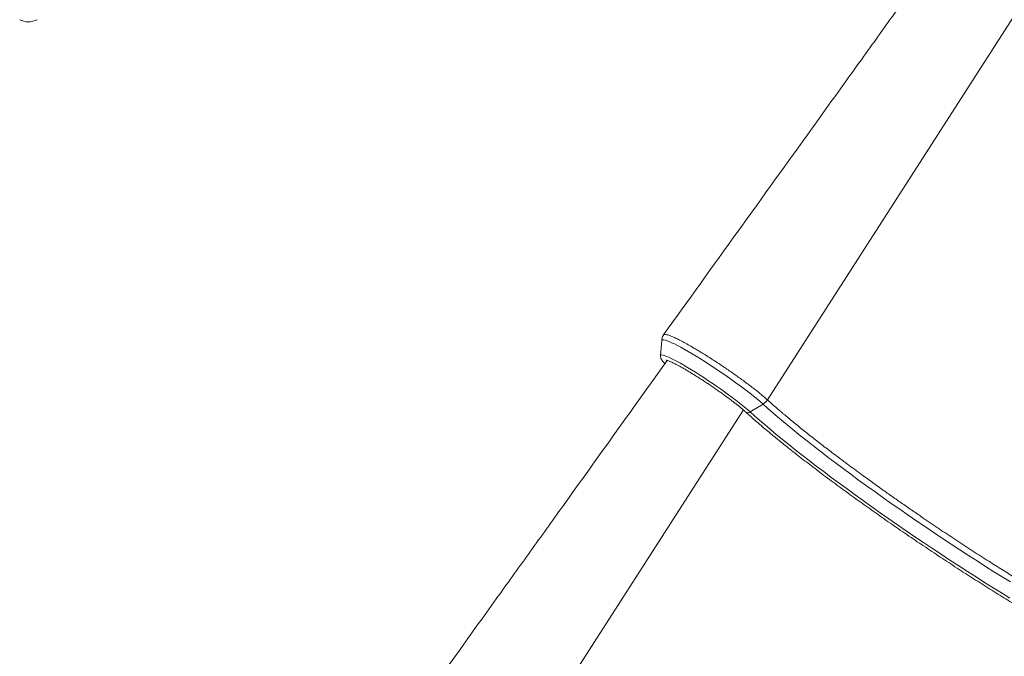
# Model space of a CAD drawing. Units: millimetres. Extents: x -29427 to 16085, y -6422 to 9351.
# Drawn here: x -3590 to -2791, y -4560 to -4043 of the extents above; entities that cross this region are included whole.
import ezdxf

# ---------------------------------------------------------------- set-up
doc = ezdxf.new("R2010")
doc.units = ezdxf.units.MM

msp = doc.modelspace()

# ---------------------------------------------------------------- linework, layer by layer
at = {"color": 8, "linetype": 'Continuous', "lineweight": 15}
for p, q in [((-2983.28, -4351.78), (-2713.23, -3931.27)), ((-3270.24, -4776.34), (-3002.85, -4359.95))]:
    msp.add_line(p, q, dxfattribs=at)
at = {"color": 7, "linetype": 'Continuous', "lineweight": 15}
for p, q in [((-3069.13, -4303.6), (-3070.07, -4315.88)), ((-2997.28, -4361.56), (-2986.89, -4355.21)), ((-2896.37, -4419.95), (-2890.12, -4424.42))]:
    msp.add_line(p, q, dxfattribs=at)
at = {"color": 8, "linetype": 'Continuous', "lineweight": 15, "flags": 128}
for points in [[(-2986.89, -4355.21), (-2988.89, -4353.44), (-2991.13, -4351.52), (-2993.61, -4349.48), (-2996.31, -4347.33), (-2999.2, -4345.07), (-3002.27, -4342.73), (-3005.5, -4340.33), (-3008.86, -4337.88), (-3012.34, -4335.39), (-3015.9, -4332.89), (-3019.52, -4330.38), (-3023.18, -4327.9), (-3026.86, -4325.45), (-3030.52, -4323.06), (-3034.14, -4320.74), (-3037.7, -4318.5), (-3041.17, -4316.36), (-3044.53, -4314.34), (-3047.75, -4312.44), (-3050.82, -4310.69), (-3053.71, -4309.1), (-3056.39, -4307.67), (-3058.86, -4306.42), (-3061.1, -4305.35), (-3063.09, -4304.47), (-3064.81, -4303.79), (-3066.26, -4303.32), (-3067.42, -4303.05), (-3068.28, -4302.98), (-3068.85, -4303.13), (-3069.12, -4303.48), (-3069.13, -4303.6)], [(-2997.28, -4361.56), (-2999.15, -4359.9), (-3001.26, -4358.1), (-3003.61, -4356.18), (-3006.16, -4354.14), (-3008.91, -4352.02), (-3011.83, -4349.81), (-3014.89, -4347.55), (-3018.08, -4345.24), (-3021.36, -4342.91), (-3024.73, -4340.57), (-3028.13, -4338.24), (-3031.57, -4335.94), (-3034.99, -4333.69), (-3038.39, -4331.5), (-3041.73, -4329.39), (-3044.98, -4327.38), (-3048.13, -4325.48), (-3051.14, -4323.71), (-3054, -4322.08), (-3056.68, -4320.6), (-3059.17, -4319.29), (-3061.43, -4318.15), (-3063.47, -4317.19), (-3065.25, -4316.43), (-3066.77, -4315.87), (-3068.01, -4315.5), (-3068.96, -4315.34), (-3069.63, -4315.38), (-3069.99, -4315.63), (-3070.07, -4315.88)], [(-2786.7, -4512.47), (-2793.41, -4508.35), (-2800.22, -4504.13), (-2807.1, -4499.8), (-2814.06, -4495.4), (-2821.08, -4490.91), (-2828.14, -4486.34), (-2835.24, -4481.71), (-2842.36, -4477.03), (-2849.49, -4472.29), (-2856.62, -4467.52), (-2863.74, -4462.71), (-2870.83, -4457.87), (-2877.88, -4453.02), (-2884.88, -4448.16), (-2891.82, -4443.3), (-2898.69, -4438.44), (-2905.47, -4433.61), (-2912.15, -4428.8), (-2918.72, -4424.02), (-2925.18, -4419.28), (-2931.5, -4414.59), (-2937.68, -4409.96), (-2943.71, -4405.39), (-2949.58, -4400.9), (-2955.27, -4396.48), (-2960.79, -4392.16), (-2966.11, -4387.93), (-2971.23, -4383.8), (-2976.14, -4379.78), (-2980.83, -4375.88), (-2985.3, -4372.1), (-2989.54, -4368.45), (-2993.53, -4364.93), (-2997.28, -4361.56)], [(-2786.18, -4499.44), (-2792.84, -4495.32), (-2799.58, -4491.11), (-2806.39, -4486.81), (-2813.27, -4482.43), (-2820.2, -4477.97), (-2827.17, -4473.44), (-2834.17, -4468.85), (-2841.18, -4464.21), (-2848.19, -4459.52), (-2855.19, -4454.8), (-2862.17, -4450.05), (-2869.12, -4445.28), (-2876.02, -4440.51), (-2882.86, -4435.73), (-2889.63, -4430.95), (-2896.32, -4426.19), (-2902.91, -4421.45), (-2909.4, -4416.75), (-2915.77, -4412.08), (-2922.01, -4407.46), (-2928.11, -4402.89), (-2934.07, -4398.39), (-2939.86, -4393.96), (-2945.48, -4389.61), (-2950.92, -4385.35), (-2956.17, -4381.18), (-2961.23, -4377.11), (-2966.07, -4373.15), (-2970.7, -4369.3), (-2975.1, -4365.58), (-2979.28, -4361.99), (-2983.21, -4358.53), (-2986.89, -4355.21)]]:
    msp.add_lwpolyline(points, dxfattribs=at)
at = {"color": 7, "linetype": 'Continuous', "lineweight": 15}
for centre, radius, start, end in [((-3582.93, -4029.71), 15.37, 242.60967, 297.39033), ((-2993.21, -4344.94), 12.06, 301.57818, 325.45232)]:
    msp.add_arc(centre, radius, start, end, dxfattribs=at)
at = {"color": 8, "linetype": 'Continuous', "lineweight": 15}
msp.add_arc((-2999.14, -4358.95), 3.21, 231.20016, 305.53028, dxfattribs=at)
at = {"color": 7, "linetype": 'Continuous', "lineweight": 15}
for points, knots in [([(-2775.05, -3891.5), (-2805.19, -3933.6), (-2844.11, -3987.97), (-2887.51, -4048.43), (-2904.47, -4072.06), (-2922.9, -4097.72), (-2977.03, -4173.05), (-3027.45, -4243.1), (-3067.62, -4298.9)], [0, 0, 0, 0, 0.309696, 0.399874, 0.445296, 0.483704, 0.588754, 1, 1, 1, 1]), ([(-3067.61, -4298.96), (-3067.73, -4299.14), (-3068.18, -4299.81), (-3068.67, -4301.1), (-3069.04, -4302.5), (-3069.09, -4303.33), (-3069.11, -4303.63)], [0, 0, 0, 0, 0.128338, 0.477726, 0.813432, 1, 1, 1, 1]), ([(-3067.58, -4298.93), (-3067.55, -4298.87), (-3067.46, -4298.67), (-3066.95, -4298.54), (-3066.08, -4298.56), (-3064.87, -4298.83), (-3063.34, -4299.3), (-3061.72, -4299.91), (-3059.72, -4300.78), (-3057.24, -4301.92), (-3054.38, -4303.35), (-3051.21, -4305.05), (-3047.68, -4306.98), (-3043.54, -4309.36), (-3039.64, -4311.69), (-3036.06, -4313.85), (-3032.35, -4316.17), (-3028.58, -4318.58), (-3024.77, -4321.03), (-3020.96, -4323.54), (-3017.13, -4326.14), (-3013.33, -4328.73), (-3009.63, -4331.31), (-3006.03, -4333.89), (-3002.5, -4336.44), (-2999.11, -4338.94), (-2995.94, -4341.37), (-2992.93, -4343.69), (-2990.1, -4345.93), (-2987.55, -4348.07), (-2985.26, -4350.03), (-2983.91, -4351.21), (-2983.28, -4351.78), (-2983.28, -4351.78)], [0, 0, 0, 0, 0.013072, 0.046858, 0.079919, 0.113217, 0.147259, 0.181558, 0.202912, 0.245665, 0.288933, 0.311811, 0.357626, 0.404074, 0.436699, 0.469549, 0.503113, 0.536924, 0.569564, 0.602431, 0.636013, 0.669842, 0.702479, 0.735343, 0.768922, 0.802747, 0.835368, 0.868215, 0.901775, 0.935583, 0.967663, 0.999958, 1, 1, 1, 1]), ([(-3064.61, -4319.69), (-3093.89, -4360.58), (-3131.94, -4413.73), (-3174.47, -4472.99), (-3191.44, -4496.62), (-3209.86, -4522.27), (-3263.99, -4597.61), (-3314.42, -4667.66), (-3354.58, -4723.46)], [0, 0, 0, 0, 0.303494, 0.394482, 0.440312, 0.479065, 0.585059, 1, 1, 1, 1]), ([(-3070.04, -4315.92), (-3070.06, -4316.1), (-3070.1, -4316.61), (-3069.96, -4317.36), (-3069.7, -4318.17), (-3069.29, -4318.99), (-3068.65, -4319.98), (-3067.78, -4321.09), (-3066.93, -4321.98), (-3066.55, -4322.39)], [0, 0, 0, 0, 0.049427, 0.142296, 0.246195, 0.372465, 0.541551, 0.790854, 1, 1, 1, 1]), ([(-3065.52, -4319.45), (-3065.51, -4319.45), (-3065.49, -4319.45), (-3065.15, -4319.52), (-3064.55, -4319.7), (-3063.66, -4320.02), (-3062.47, -4320.5), (-3060.99, -4321.16), (-3059.26, -4322), (-3057.3, -4323), (-3055.12, -4324.17), (-3052.75, -4325.48), (-3050.22, -4326.93), (-3047.54, -4328.51), (-3044.74, -4330.2), (-3041.85, -4332), (-3038.87, -4333.88), (-3035.85, -4335.83), (-3032.79, -4337.84), (-3029.72, -4339.89), (-3026.68, -4341.96), (-3023.67, -4344.05), (-3020.72, -4346.14), (-3017.86, -4348.2), (-3015.1, -4350.23), (-3012.47, -4352.2), (-3009.99, -4354.11), (-3007.67, -4355.93), (-3005.54, -4357.66), (-3003.62, -4359.27), (-3002.17, -4360.53), (-3001.41, -4361.22), (-3001.15, -4361.45)], [0, 0, 0, 0, 0.016251, 0.038996, 0.06515, 0.094328, 0.125827, 0.158931, 0.193078, 0.227891, 0.263132, 0.298653, 0.334363, 0.370203, 0.406134, 0.442129, 0.47817, 0.514244, 0.550339, 0.586448, 0.622563, 0.658675, 0.694778, 0.730864, 0.766923, 0.802944, 0.838914, 0.874813, 0.910613, 0.946274, 0.981732, 1, 1, 1, 1]), ([(-2983.28, -4351.78), (-2981.84, -4353.08), (-2978.95, -4355.68), (-2975.22, -4358.92), (-2972.86, -4360.95), (-2971.55, -4362.07), (-2968.39, -4364.76), (-2962.68, -4369.55), (-2954.41, -4376.22), (-2945.52, -4383.25), (-2936.03, -4390.63), (-2928.04, -4396.66), (-2923.04, -4400.41), (-2920.56, -4402.26), (-2915.65, -4405.92), (-2907.46, -4411.98), (-2899.92, -4417.4), (-2896.37, -4419.95)], [0, 0, 0, 0, 0.072156, 0.144493, 0.168983, 0.175349, 0.200816, 0.302742, 0.404669, 0.507106, 0.611129, 0.715696, 0.755096, 0.762041, 0.789818, 0.901005, 1, 1, 1, 1]), ([(-3001.15, -4361.45), (-3000.53, -4362.01), (-2998.74, -4363.64), (-2995.6, -4366.43), (-2991.66, -4369.87), (-2987.52, -4373.42), (-2983.17, -4377.08), (-2978.62, -4380.84), (-2973.88, -4384.71), (-2968.96, -4388.67), (-2963.87, -4392.72), (-2958.6, -4396.85), (-2953.18, -4401.06), (-2947.6, -4405.34), (-2941.88, -4409.69), (-2936.02, -4414.09), (-2930.03, -4418.55), (-2923.92, -4423.05), (-2917.7, -4427.59), (-2911.39, -4432.16), (-2904.98, -4436.76), (-2898.48, -4441.37), (-2891.92, -4446), (-2885.29, -4450.64), (-2878.61, -4455.27), (-2871.89, -4459.89), (-2865.13, -4464.5), (-2858.35, -4469.08), (-2851.55, -4473.64), (-2844.76, -4478.16), (-2837.97, -4482.64), (-2831.19, -4487.07), (-2824.45, -4491.44), (-2817.74, -4495.75), (-2811.08, -4499.99), (-2804.47, -4504.16), (-2797.93, -4508.24), (-2791.47, -4512.24), (-2785.1, -4516.15), (-2778.82, -4519.95), (-2772.64, -4523.65), (-2766.58, -4527.25), (-2760.64, -4530.72), (-2754.83, -4534.08), (-2749.16, -4537.31), (-2743.63, -4540.41), (-2738.27, -4543.38), (-2733.06, -4546.21), (-2728.04, -4548.89), (-2724.19, -4550.91), (-2722.08, -4551.98), (-2721.52, -4552.27)], [0, 0, 0, 0, 0.010989, 0.031988, 0.052965, 0.073922, 0.094861, 0.115787, 0.136701, 0.157605, 0.178502, 0.199392, 0.220276, 0.241155, 0.262031, 0.282902, 0.303771, 0.324637, 0.345501, 0.366363, 0.387224, 0.408083, 0.428941, 0.449798, 0.470655, 0.491511, 0.512366, 0.533222, 0.554077, 0.574933, 0.595789, 0.616645, 0.637502, 0.658359, 0.679218, 0.700078, 0.720939, 0.741802, 0.762667, 0.783534, 0.804404, 0.825278, 0.846154, 0.867036, 0.887922, 0.908814, 0.929712, 0.950619, 0.971536, 0.992465, 1, 1, 1, 1]), ([(-2890.12, -4424.42), (-2887.42, -4426.34), (-2882.03, -4430.18), (-2873.77, -4435.97), (-2865.38, -4441.77), (-2855.5, -4448.54), (-2844.13, -4456.28), (-2831.17, -4464.86), (-2818.17, -4473.4), (-2807.63, -4480.17), (-2797.74, -4486.42), (-2788.51, -4492.21), (-2777.68, -4498.88), (-2767.1, -4505.22), (-2756.86, -4511.3), (-2746.92, -4517.02), (-2736.82, -4522.67), (-2728.56, -4527.19), (-2721.89, -4530.68), (-2717.05, -4533.16), (-2713.16, -4535.12), (-2710.96, -4536.19), (-2710.23, -4536.54)], [0, 0, 0, 0, 0.042297, 0.084703, 0.127442, 0.170295, 0.234408, 0.298903, 0.364597, 0.430703, 0.459495, 0.517104, 0.57499, 0.632599, 0.690485, 0.749232, 0.808272, 0.877359, 0.91212, 0.946941, 0.982457, 1, 1, 1, 1]), ([(-2704, -4527.86), (-2751.54, -4594.09), (-2848.13, -4728.65), (-2944.75, -4863.12), (-2993.81, -4931.41)], [0, 0, 0, 0, 0.492196, 1, 1, 1, 1])]:
    msp.add_open_spline(points, degree=3, knots=knots, dxfattribs=at)

doc.saveas('drawing.dxf')
